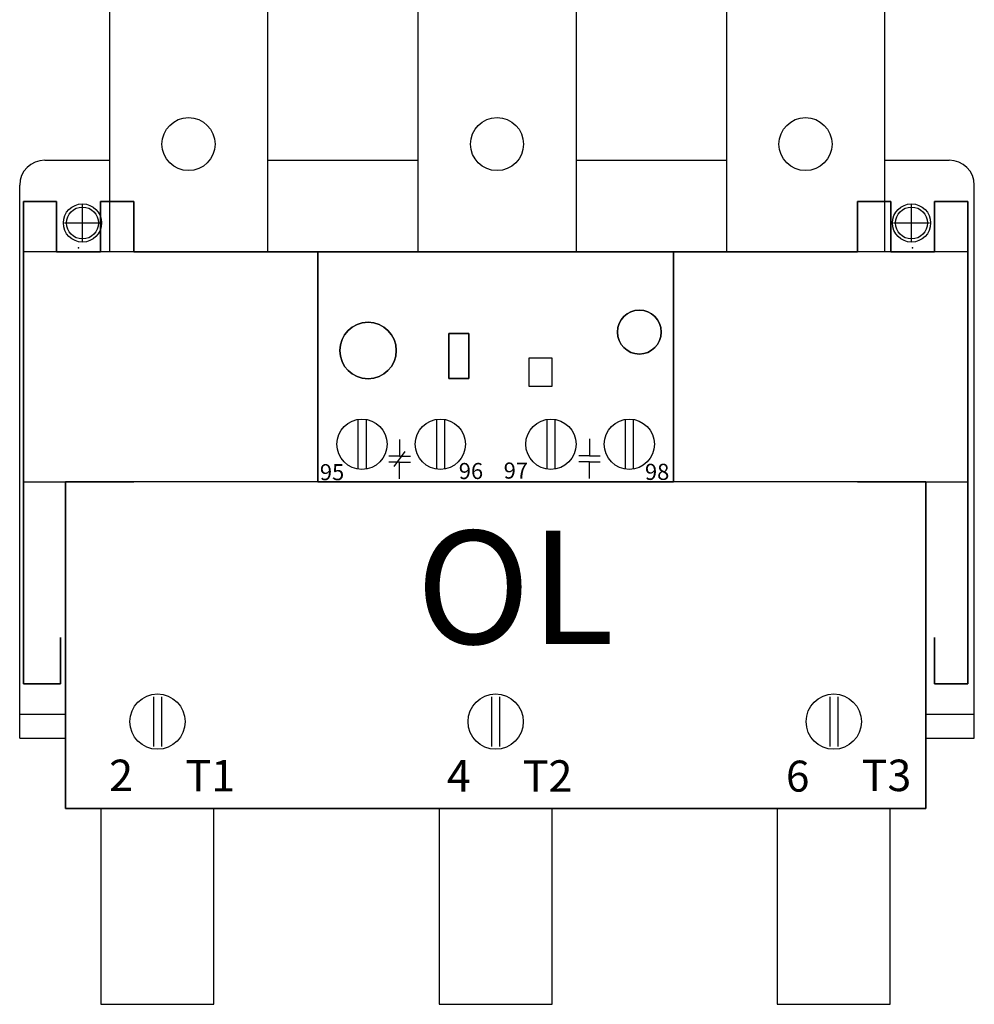
# Model space of a CAD drawing. Extents: x 0 to 127, y 0 to 82.
# Drawn here: x 92 to 97, y 30 to 35 of the extents above; entities that cross this region are included whole.
import ezdxf
from ezdxf.enums import TextEntityAlignment as Align

# ---------------------------------------------------------------- set-up
doc = ezdxf.new("R2010")
doc.units = 0
doc.header["$MEASUREMENT"] = 0
doc.layers.get('0').update_dxf_attribs({"linetype": 'CONTINUOUS'})
doc.layers.add('125BRACKET', color=50, linetype='CONTINUOUS')
doc.layers.add('TEXT', color=2, linetype='CONTINUOUS')
doc.styles.add('ROMANS', font='romans')

msp = doc.modelspace()

# ---------------------------------------------------------------- linework, layer by layer
for p, q in [((92.3643, 34.134, 4.658), (92.6858, 34.134, 4.658)), ((93.4728, 34.134, 4.658), (94.2208, 34.134, 4.658)), ((95.0078, 34.134, 4.658), (95.7558, 34.134, 4.658)), ((96.5428, 34.134, 4.658), (96.8643, 34.134, 4.658)), ((92.2393, 31.259, 4.658), (92.2393, 34.009, 4.658)), ((96.9893, 31.259, 4.658), (96.9893, 34.009, 4.658)), ((92.2575, 33.9286, 4.658), (92.2575, 33.6786, 4.658)), ((92.4232, 33.9286, 4.658), (92.2575, 33.9286, 4.658)), ((92.4232, 33.6786, 4.658), (92.4232, 33.9286, 4.658)), ((92.5518, 33.7315, 4.658), (92.5518, 33.9115, 4.658)), ((92.6419, 33.9286, 4.658), (92.6419, 33.6786, 4.658)), ((92.8075, 33.9286, 4.658), (92.6419, 33.9286, 4.658)), ((92.8075, 33.6786, 4.658), (92.8075, 33.9286, 4.658)), ((96.4075, 33.9286, 4.658), (96.4075, 33.6786, 4.658)), ((96.5732, 33.9286, 4.658), (96.4075, 33.9286, 4.658)), ((96.5732, 33.6786, 4.658), (96.5732, 33.9286, 4.658)), ((96.6768, 33.7315, 4.658), (96.6768, 33.9115, 4.658)), ((96.7919, 33.9286, 4.658), (96.7919, 33.6786, 4.658)), ((96.9575, 33.9286, 4.658), (96.7919, 33.9286, 4.658)), ((96.9575, 33.6786, 4.658), (96.9575, 33.9286, 4.658)), ((92.4618, 33.8215, 4.658), (92.6418, 33.8215, 4.658)), ((96.5868, 33.8215, 4.658), (96.7668, 33.8215, 4.658)), ((92.4232, 33.6786, 4.658), (92.2575, 33.6786, 4.658)), ((92.2575, 33.6786, 4.658), (92.2575, 32.5336, 4.658)), ((93.7225, 33.6786, 4.658), (92.2575, 33.6786, 4.658)), ((92.8075, 33.6786, 4.658), (92.6419, 33.6786, 4.658)), ((95.4925, 33.6786, 4.658), (93.7225, 33.6786, 4.658)), ((93.7225, 32.5336, 4.658), (93.7225, 33.6786, 4.658)), ((93.7225, 33.6786, 4.658), (93.7225, 32.5336, 4.658)), ((96.9575, 33.6786, 4.658), (95.4925, 33.6786, 4.658)), ((95.4925, 33.6786, 4.658), (95.4925, 32.5336, 4.658)), ((95.4925, 32.5336, 4.658), (95.4925, 33.6786, 4.658)), ((96.5732, 33.6786, 4.658), (96.4075, 33.6786, 4.658)), ((96.9575, 33.6786, 4.658), (96.7919, 33.6786, 4.658)), ((96.9575, 32.5336, 4.658), (96.9575, 33.6786, 4.658)), ((94.374, 33.2716, 4.658), (94.474, 33.2716, 4.658)), ((94.374, 33.048, 4.658), (94.374, 33.2716, 4.658)), ((94.374, 33.2716, 4.658), (94.374, 33.048, 4.658)), ((94.474, 33.2716, 4.658), (94.374, 33.2716, 4.658)), ((94.474, 33.2716, 4.658), (94.474, 33.048, 4.658)), ((94.474, 33.048, 4.658), (94.474, 33.2716, 4.658)), ((94.7735, 33.1486, 4.658), (94.7735, 33.0098, 4.658)), ((94.8883, 33.1486, 4.658), (94.7735, 33.1486, 4.658)), ((94.8883, 33.0098, 4.658), (94.8883, 33.1486, 4.658)), ((94.474, 33.048, 4.658), (94.374, 33.048, 4.658)), ((94.374, 33.048, 4.658), (94.474, 33.048, 4.658)), ((94.7735, 33.0098, 4.658), (94.8883, 33.0098, 4.658)), ((93.9225, 32.8445, 4.658), (93.9225, 32.5977, 4.658)), ((93.9625, 32.8445, 4.658), (93.9625, 32.5977, 4.658)), ((94.3125, 32.8445, 4.658), (94.3125, 32.5977, 4.658)), ((94.3525, 32.8445, 4.658), (94.3525, 32.5977, 4.658)), ((94.8625, 32.8445, 4.658), (94.8625, 32.5977, 4.658)), ((94.9025, 32.8445, 4.658), (94.9025, 32.5977, 4.658)), ((95.2525, 32.8445, 4.658), (95.2525, 32.5977, 4.658)), ((95.2925, 32.8445, 4.658), (95.2925, 32.5977, 4.658)), ((94.1299, 32.7441, 4.658), (94.1299, 32.6609, 4.658)), ((95.0749, 32.7471, 4.658), (95.0749, 32.6639, 4.658)), ((94.1032, 32.6104, 4.658), (94.1567, 32.6847, 4.658)), ((93.7225, 32.6346, 4.658), (93.7225, 32.5346, 4.658)), ((94.1299, 32.6609, 4.658), (94.0764, 32.6609, 4.658)), ((94.1299, 32.6312, 4.658), (94.0764, 32.6312, 4.658)), ((94.1299, 32.6609, 4.658), (94.1834, 32.6609, 4.658)), ((94.1299, 32.6312, 4.658), (94.1834, 32.6312, 4.658)), ((94.1299, 32.5481, 4.658), (94.1299, 32.6312, 4.658)), ((95.0749, 32.6639, 4.658), (95.0214, 32.6639, 4.658)), ((95.0749, 32.6342, 4.658), (95.0214, 32.6342, 4.658)), ((95.0749, 32.6639, 4.658), (95.1284, 32.6639, 4.658)), ((95.0749, 32.6342, 4.658), (95.1284, 32.6342, 4.658)), ((95.0749, 32.551, 4.658), (95.0749, 32.6342, 4.658)), ((92.2575, 32.5336, 4.658), (92.4675, 32.5336, 4.658)), ((92.4675, 32.5336, 4.658), (92.4675, 30.9086, 4.658)), ((93.7225, 32.5336, 4.658), (95.4925, 32.5336, 4.658)), ((93.7225, 32.5336, 4.658), (95.4925, 32.5336, 4.658)), ((96.7475, 30.9086, 4.658), (96.7475, 32.5336, 4.658)), ((96.7475, 32.5336, 4.658), (96.9575, 32.5336, 4.658)), ((92.905, 31.4645, 4.658), (92.905, 31.2177, 4.658)), ((92.945, 31.4645, 4.658), (92.945, 31.2177, 4.658)), ((94.5875, 31.4645, 4.658), (94.5875, 31.2177, 4.658)), ((94.6275, 31.4645, 4.658), (94.6275, 31.2177, 4.658)), ((96.27, 31.4645, 4.658), (96.27, 31.2177, 4.658)), ((96.31, 31.4645, 4.658), (96.31, 31.2177, 4.658)), ((92.2393, 31.379, 4.658), (92.4673, 31.379, 4.658)), ((96.7476, 31.379, 4.658), (96.9893, 31.379, 4.658)), ((92.2393, 31.259, 4.658), (92.4673, 31.259, 4.658)), ((96.7476, 31.259, 4.658), (96.9893, 31.259, 4.658)), ((92.4675, 30.9086, 4.658), (96.7475, 30.9086, 4.658)), ((92.6436, 30.9066, 4.658), (92.6436, 29.9349, 4.658)), ((93.2056, 29.9349, 4.658), (93.2056, 30.9066, 4.658)), ((94.3261, 30.9066, 4.658), (94.3261, 29.9349, 4.658)), ((94.8881, 29.9349, 4.658), (94.8881, 30.9066, 4.658)), ((96.0086, 30.9066, 4.658), (96.0086, 29.9349, 4.658)), ((96.5706, 29.9349, 4.658), (96.5706, 30.9066, 4.658)), ((92.6436, 29.9349, 4.658), (93.2056, 29.9349, 4.658)), ((94.3261, 29.9349, 4.658), (94.8881, 29.9349, 4.658)), ((96.0086, 29.9349, 4.658), (96.5706, 29.9349, 4.658))]:
    msp.add_line(p, q)
at = {"extrusion": (-1, 0, 0)}
for p, q in [((92.2575, 31.5286, 4.658), (92.2575, 33.9286, 4.658)), ((92.2575, 33.9286, 4.658), (92.2575, 33.9286, 4.658)), ((92.2575, 33.9286, 4.658), (92.2575, 33.6786, 4.658)), ((92.6419, 33.9286, 4.658), (92.6419, 33.6786, 4.658)), ((92.6419, 33.9286, 4.658), (92.6419, 33.9286, 4.658)), ((92.6419, 33.6786, 4.658), (92.6419, 33.9286, 4.658)), ((96.4075, 33.9286, 4.658), (96.4075, 33.6786, 4.658)), ((96.4075, 33.9286, 4.658), (96.4075, 33.9286, 4.658)), ((96.4075, 33.6786, 4.658), (96.4075, 33.9286, 4.658)), ((96.7919, 33.9286, 4.658), (96.7919, 33.6786, 4.658)), ((96.7919, 33.9286, 4.658), (96.7919, 33.9286, 4.658)), ((96.7919, 33.6786, 4.658), (96.7919, 33.9286, 4.658)), ((92.2575, 33.6786, 4.658), (92.2575, 32.5336, 4.658)), ((92.2575, 33.6786, 4.658), (92.2575, 33.6786, 4.658)), ((92.6419, 33.6786, 4.658), (92.6419, 33.6786, 4.658)), ((93.7225, 33.6786, 4.658), (93.7225, 32.5336, 4.658)), ((93.7225, 32.5336, 4.658), (93.7225, 33.6786, 4.658)), ((93.7225, 33.6786, 4.658), (93.7225, 33.6786, 4.658)), ((96.4075, 33.6786, 4.658), (96.4075, 33.6786, 4.658)), ((96.7919, 33.6786, 4.658), (96.7919, 33.6786, 4.658)), ((94.374, 33.2716, 4.658), (94.374, 33.048, 4.658)), ((94.374, 33.048, 4.658), (94.374, 33.2716, 4.658)), ((94.374, 33.2716, 4.658), (94.374, 33.2716, 4.658)), ((94.374, 33.048, 4.658), (94.374, 33.048, 4.658)), ((92.2575, 32.5336, 4.658), (92.2575, 31.5286, 4.658)), ((92.2575, 32.5336, 4.658), (92.2575, 32.5336, 4.658)), ((92.4675, 32.5336, 4.658), (92.4675, 30.9086, 4.658)), ((92.4675, 30.9086, 4.658), (92.4675, 32.5336, 4.658)), ((92.4675, 32.5336, 4.658), (92.4675, 32.5336, 4.658)), ((93.7225, 32.5336, 4.658), (93.7225, 32.5336, 4.658)), ((96.7919, 31.7592, 4.658), (96.7919, 31.7592, 4.658)), ((96.7919, 31.7592, 4.658), (96.7919, 31.5286, 4.658)), ((96.7919, 31.5286, 4.658), (96.7919, 31.7592, 4.658)), ((92.2575, 31.5286, 4.658), (92.2575, 31.5286, 4.658)), ((96.7919, 31.5286, 4.658), (96.7919, 31.5286, 4.658)), ((92.4675, 30.9086, 4.658), (92.4675, 30.9086, 4.658))]:
    msp.add_line(p, q, dxfattribs=at)
at = {"extrusion": (0, 0, -1)}
for p, q in [((92.2575, 31.5286, 4.658), (92.2575, 33.9286, 4.658)), ((92.2575, 33.9286, 4.658), (92.4232, 33.9286, 4.658)), ((92.4232, 33.9286, 4.658), (92.4232, 33.6786, 4.658)), ((92.6419, 33.6786, 4.658), (92.6419, 33.9286, 4.658)), ((92.6419, 33.9286, 4.658), (92.8075, 33.9286, 4.658)), ((92.8075, 33.9286, 4.658), (92.8075, 33.6786, 4.658)), ((96.4075, 33.6786, 4.658), (96.4075, 33.9286, 4.658)), ((96.4075, 33.9286, 4.658), (96.5732, 33.9286, 4.658)), ((96.5732, 33.9286, 4.658), (96.5732, 33.6786, 4.658)), ((96.7919, 33.6786, 4.658), (96.7919, 33.9286, 4.658)), ((96.7919, 33.9286, 4.658), (96.9575, 33.9286, 4.658)), ((96.9575, 33.9286, 4.658), (96.9575, 31.5286, 4.658)), ((92.4232, 33.6786, 4.658), (92.6419, 33.6786, 4.658)), ((92.8075, 33.6786, 4.658), (96.4075, 33.6786, 4.658)), ((96.5732, 33.6786, 4.658), (96.7919, 33.6786, 4.658)), ((96.7475, 32.5336, 4.658), (92.4675, 32.5336, 4.658)), ((92.4675, 30.9086, 4.658), (92.4675, 32.5336, 4.658)), ((96.4075, 32.5336, 4.658), (92.8075, 32.5336, 4.658)), ((96.7475, 32.5336, 4.658), (96.7475, 30.9086, 4.658)), ((92.4425, 31.7592, 4.658), (92.4425, 31.5286, 4.658)), ((96.7919, 31.5286, 4.658), (96.7919, 31.7592, 4.658)), ((92.4425, 31.5286, 4.658), (92.2575, 31.5286, 4.658)), ((96.9575, 31.5286, 4.658), (96.7919, 31.5286, 4.658)), ((96.7475, 30.9086, 4.658), (92.4675, 30.9086, 4.658))]:
    msp.add_line(p, q, dxfattribs=at)
at = {"extrusion": (0, 1, 0)}
for p, q in [((92.2575, 33.9286, 4.658), (92.2575, 33.9286, 4.658)), ((92.4232, 33.9286, 4.658), (92.2575, 33.9286, 4.658)), ((92.2575, 33.9286, 4.658), (92.4232, 33.9286, 4.658)), ((92.4232, 33.9286, 4.658), (92.4232, 33.9286, 4.658)), ((92.6419, 33.9286, 4.658), (92.6419, 33.9286, 4.658)), ((92.8075, 33.9286, 4.658), (92.6419, 33.9286, 4.658)), ((92.6419, 33.9286, 4.658), (92.8075, 33.9286, 4.658)), ((92.8075, 33.9286, 4.658), (92.8075, 33.9286, 4.658)), ((96.4075, 33.9286, 4.658), (96.4075, 33.9286, 4.658)), ((96.5732, 33.9286, 4.658), (96.4075, 33.9286, 4.658)), ((96.4075, 33.9286, 4.658), (96.5732, 33.9286, 4.658)), ((96.5732, 33.9286, 4.658), (96.5732, 33.9286, 4.658)), ((96.7919, 33.9286, 4.658), (96.7919, 33.9286, 4.658)), ((96.9575, 33.9286, 4.658), (96.7919, 33.9286, 4.658)), ((96.7919, 33.9286, 4.658), (96.9575, 33.9286, 4.658)), ((96.9575, 33.9286, 4.658), (96.9575, 33.9286, 4.658)), ((93.7225, 33.6786, 4.658), (92.2575, 33.6786, 4.658)), ((92.2575, 33.6786, 4.658), (92.2575, 33.6786, 4.658)), ((92.4232, 33.6786, 4.658), (92.2575, 33.6786, 4.658)), ((92.4232, 33.6786, 4.658), (92.4232, 33.6786, 4.658)), ((92.4232, 33.6786, 4.658), (92.6419, 33.6786, 4.658)), ((92.6419, 33.6786, 4.658), (92.6419, 33.6786, 4.658)), ((92.8075, 33.6786, 4.658), (92.6419, 33.6786, 4.658)), ((92.8075, 33.6786, 4.658), (96.4075, 33.6786, 4.658)), ((92.8075, 33.6786, 4.658), (92.8075, 33.6786, 4.658)), ((95.4925, 33.6786, 4.658), (93.7225, 33.6786, 4.658)), ((93.7225, 33.6786, 4.658), (93.7225, 33.6786, 4.658)), ((96.9575, 33.6786, 4.658), (95.4925, 33.6786, 4.658)), ((95.4925, 33.6786, 4.658), (95.4925, 33.6786, 4.658)), ((96.5732, 33.6786, 4.658), (96.4075, 33.6786, 4.658)), ((96.4075, 33.6786, 4.658), (96.4075, 33.6786, 4.658)), ((96.5732, 33.6786, 4.658), (96.5732, 33.6786, 4.658)), ((96.5732, 33.6786, 4.658), (96.7919, 33.6786, 4.658)), ((96.9575, 33.6786, 4.658), (96.7919, 33.6786, 4.658)), ((96.7919, 33.6786, 4.658), (96.7919, 33.6786, 4.658)), ((96.9575, 33.6786, 4.658), (96.9575, 33.6786, 4.658)), ((94.374, 33.2716, 4.658), (94.374, 33.2716, 4.658)), ((94.474, 33.2716, 4.658), (94.374, 33.2716, 4.658)), ((94.374, 33.2716, 4.658), (94.474, 33.2716, 4.658)), ((94.474, 33.2716, 4.658), (94.474, 33.2716, 4.658))]:
    msp.add_line(p, q, dxfattribs=at)
at = {"extrusion": (1, 0, 0)}
for p, q in [((92.4232, 33.9286, 4.658), (92.4232, 33.9286, 4.658)), ((92.4232, 33.6786, 4.658), (92.4232, 33.9286, 4.658)), ((92.4232, 33.9286, 4.658), (92.4232, 33.6786, 4.658)), ((92.8075, 33.9286, 4.658), (92.8075, 33.9286, 4.658)), ((92.8075, 33.6786, 4.658), (92.8075, 33.9286, 4.658)), ((92.8075, 33.9286, 4.658), (92.8075, 33.6786, 4.658)), ((96.5732, 33.9286, 4.658), (96.5732, 33.9286, 4.658)), ((96.5732, 33.6786, 4.658), (96.5732, 33.9286, 4.658)), ((96.5732, 33.9286, 4.658), (96.5732, 33.6786, 4.658)), ((96.9575, 33.9286, 4.658), (96.9575, 31.5286, 4.658)), ((96.9575, 33.9286, 4.658), (96.9575, 33.9286, 4.658)), ((96.9575, 33.6786, 4.658), (96.9575, 33.9286, 4.658)), ((92.4232, 33.6786, 4.658), (92.4232, 33.6786, 4.658)), ((92.8075, 33.6786, 4.658), (92.8075, 33.6786, 4.658)), ((95.4925, 33.6786, 4.658), (95.4925, 33.6786, 4.658)), ((95.4925, 32.5336, 4.658), (95.4925, 33.6786, 4.658)), ((95.4925, 33.6786, 4.658), (95.4925, 32.5336, 4.658)), ((96.5732, 33.6786, 4.658), (96.5732, 33.6786, 4.658)), ((96.9575, 33.6786, 4.658), (96.9575, 33.6786, 4.658)), ((96.9575, 32.5336, 4.658), (96.9575, 33.6786, 4.658)), ((94.474, 33.2716, 4.658), (94.474, 33.2716, 4.658)), ((94.474, 33.048, 4.658), (94.474, 33.2716, 4.658)), ((94.474, 33.2716, 4.658), (94.474, 33.048, 4.658)), ((94.474, 33.048, 4.658), (94.474, 33.048, 4.658)), ((95.4925, 32.5336, 4.658), (95.4925, 32.5336, 4.658)), ((96.7475, 30.9086, 4.658), (96.7475, 32.5336, 4.658)), ((96.7475, 32.5336, 4.658), (96.7475, 30.9086, 4.658)), ((96.7475, 32.5336, 4.658), (96.7475, 32.5336, 4.658)), ((96.9575, 31.5286, 4.658), (96.9575, 32.5336, 4.658)), ((96.9575, 32.5336, 4.658), (96.9575, 32.5336, 4.658)), ((92.4425, 31.5286, 4.658), (92.4425, 31.7592, 4.658)), ((92.4425, 31.7592, 4.658), (92.4425, 31.7592, 4.658)), ((92.4425, 31.7592, 4.658), (92.4425, 31.5286, 4.658)), ((92.4425, 31.5286, 4.658), (92.4425, 31.5286, 4.658)), ((96.9575, 31.5286, 4.658), (96.9575, 31.5286, 4.658)), ((96.7475, 30.9086, 4.658), (96.7475, 30.9086, 4.658))]:
    msp.add_line(p, q, dxfattribs=at)
at = {"extrusion": (0, -1, 0)}
for p, q in [((94.374, 33.048, 4.658), (94.474, 33.048, 4.658)), ((94.474, 33.048, 4.658), (94.374, 33.048, 4.658)), ((94.374, 33.048, 4.658), (94.374, 33.048, 4.658)), ((94.474, 33.048, 4.658), (94.474, 33.048, 4.658)), ((92.2575, 32.5336, 4.658), (92.4675, 32.5336, 4.658)), ((92.2575, 32.5336, 4.658), (92.2575, 32.5336, 4.658)), ((92.2575, 32.5336, 4.658), (92.8075, 32.5336, 4.658)), ((96.7475, 32.5336, 4.658), (92.4675, 32.5336, 4.658)), ((92.4675, 32.5336, 4.658), (92.4675, 32.5336, 4.658)), ((96.4075, 32.5336, 4.658), (92.8075, 32.5336, 4.658)), ((92.8075, 32.5336, 4.658), (92.8075, 32.5336, 4.658)), ((93.7225, 32.5336, 4.658), (95.4925, 32.5336, 4.658)), ((93.7225, 32.5336, 4.658), (95.4925, 32.5336, 4.658)), ((93.7225, 32.5336, 4.658), (93.7225, 32.5336, 4.658)), ((95.4925, 32.5336, 4.658), (95.4925, 32.5336, 4.658)), ((96.4075, 32.5336, 4.658), (96.9575, 32.5336, 4.658)), ((96.4075, 32.5336, 4.658), (96.4075, 32.5336, 4.658)), ((96.7475, 32.5336, 4.658), (96.9575, 32.5336, 4.658)), ((96.7475, 32.5336, 4.658), (96.7475, 32.5336, 4.658)), ((96.9575, 32.5336, 4.658), (96.9575, 32.5336, 4.658)), ((92.2575, 31.5286, 4.658), (92.2575, 31.5286, 4.658)), ((92.2575, 31.5286, 4.658), (92.4425, 31.5286, 4.658)), ((92.4425, 31.5286, 4.658), (92.2575, 31.5286, 4.658)), ((92.4425, 31.5286, 4.658), (92.4425, 31.5286, 4.658)), ((96.7919, 31.5286, 4.658), (96.9575, 31.5286, 4.658)), ((96.7919, 31.5286, 4.658), (96.7919, 31.5286, 4.658)), ((96.9575, 31.5286, 4.658), (96.7919, 31.5286, 4.658)), ((96.9575, 31.5286, 4.658), (96.9575, 31.5286, 4.658)), ((92.4675, 30.9086, 4.658), (96.7475, 30.9086, 4.658)), ((96.7475, 30.9086, 4.658), (92.4675, 30.9086, 4.658)), ((92.4675, 30.9086, 4.658), (92.4675, 30.9086, 4.658)), ((96.7475, 30.9086, 4.658), (96.7475, 30.9086, 4.658))]:
    msp.add_line(p, q, dxfattribs=at)
for centre, radius in [((93.0793, 34.214, 4.658), 0.132), ((94.6143, 34.214, 4.658), 0.132), ((96.1493, 34.214, 4.658), 0.132), ((92.5518, 33.8215, 4.658), 0.095), ((92.5518, 33.8215, 4.658), 0.0795), ((96.6768, 33.8215, 4.658), 0.095), ((96.6768, 33.8215, 4.658), 0.0795), ((95.3225, 33.2788, 4.658), 0.1094), ((95.3225, 33.2788, 4.658), 0.1094), ((93.9725, 33.187, 4.658), 0.1405), ((93.9725, 33.187, 4.658), 0.1405), ((93.9725, 33.187, 4.658), 0.1405), ((93.9425, 32.7211, 4.658), 0.125), ((94.3325, 32.7211, 4.658), 0.125), ((94.8825, 32.7211, 4.658), 0.125), ((95.2725, 32.7211, 4.658), 0.125), ((92.925, 31.3411, 4.658), 0.1375), ((94.6075, 31.3411, 4.658), 0.1375), ((96.29, 31.3411, 4.658), 0.1375)]:
    msp.add_circle(centre, radius)
at = {"extrusion": (0, 0, -1)}
for centre, radius in [((-95.3225, 33.2788, -4.658), 0.1094), ((-95.3225, 33.2788, -4.658), 0.1094), ((-93.9725, 33.187, -4.658), 0.1405)]:
    msp.add_circle(centre, radius, dxfattribs=at)
for centre, start, end in [((92.3643, 34.009, 4.658), 90, 180), ((96.8643, 34.009, 4.658), 0, 90)]:
    msp.add_arc(centre, 0.125, start, end)
for p in [(92.5325, 33.698, 4.658), (96.6825, 33.698, 4.658)]:
    msp.add_point(p)
at = {"layer": '125BRACKET'}
for p, q in [((92.6858, 35.0075, 4.658), (92.6858, 33.6786, 4.658)), ((93.4728, 35.0075, 4.658), (93.4728, 33.6786, 4.658)), ((94.2208, 35.0075, 4.658), (94.2208, 33.6786, 4.658)), ((95.0078, 35.0075, 4.658), (95.0078, 33.6786, 4.658)), ((95.7558, 35.0075, 4.658), (95.7558, 33.6786, 4.658)), ((96.5428, 35.0075, 4.658), (96.5428, 33.6786, 4.658))]:
    msp.add_line(p, q, dxfattribs=at)

# ---------------------------------------------------------------- texts
for s, height, p in [('95', 0.08, (93.733, 32.542, 4.658)), ('96', 0.08, (94.4241, 32.5478, 4.658)), ('97', 0.08, (94.6474, 32.55, 4.658)), ('98', 0.08, (95.3504, 32.5436, 4.658)), ('2', 0.1567, (92.6847, 30.9953, 4.658)), ('T2', 0.15667, (94.7427, 30.9922, 4.658)), ('T3', 0.15667, (96.4291, 30.9954, 4.658)), ('T1', 0.15667, (93.0642, 30.9937, 4.658)), ('4', 0.1567, (94.3649, 30.993, 4.658)), ('6', 0.1541, (96.0521, 30.9929, 4.658))]:
    msp.add_text(s, height=height).set_placement(p)
at = {"layer": 'TEXT', "style": 'ROMANS'}
msp.add_text('OL', height=0.5625, dxfattribs=at).set_placement((94.7046, 32.0091, 4.658), align=Align.MIDDLE_CENTER)

doc.saveas('drawing.dxf')
